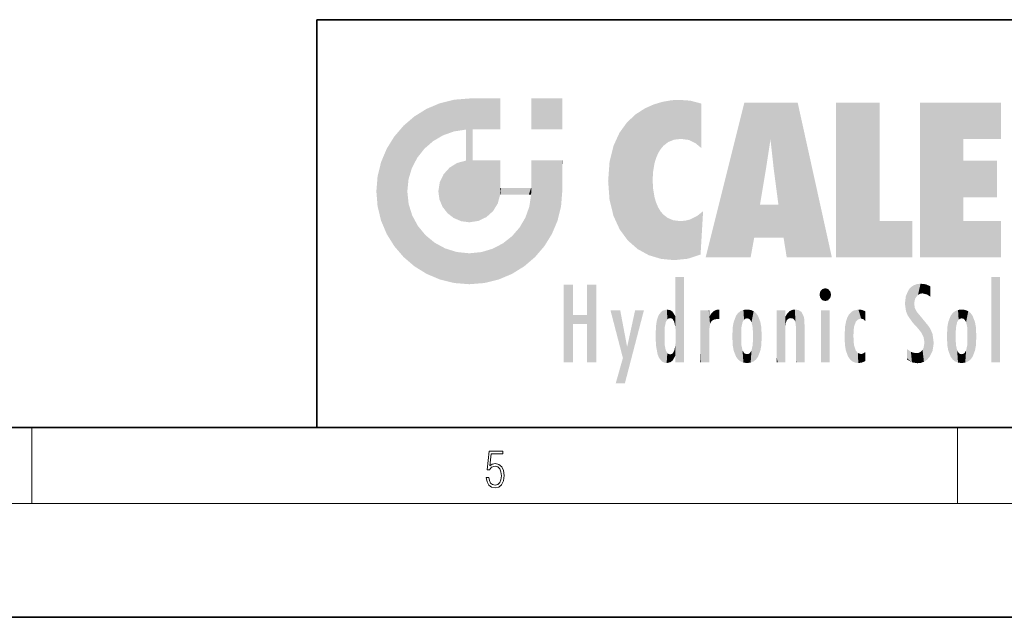
# Model space of a CAD drawing. Extents: x 0 to 420, y 0 to 297.
# Drawn here: x 214 to 266, y 0 to 32 of the extents above; entities that cross this region are included whole.
import ezdxf

# ---------------------------------------------------------------- set-up
doc = ezdxf.new("R2010")
doc.units = 0

msp = doc.modelspace()

# ---------------------------------------------------------------- linework, layer by layer
at = {"color": 7, "lineweight": 35}
for p, q in [((230, 31.5), (230, 10)), ((230, 31.5), (410, 31.5)), ((20, 10), (410, 10)), ((230, 10), (410, 10)), ((0, 0), (420, 0))]:
    msp.add_line(p, q, dxfattribs=at)
at = {"color": 7, "lineweight": 13}
for p, q in [((215, 6), (215, 10)), ((263.75, 6), (263.75, 10)), ((414, 6), (16, 6))]:
    msp.add_line(p, q, dxfattribs=at)
msp.add_lwpolyline([(238.931976, 7.37564), (238.969543, 7.141982), (239.065506, 6.966739), (239.207367, 6.858255), (239.395126, 6.819312), (239.591232, 6.8666), (239.739349, 6.991774), (239.835327, 7.194833), (239.868698, 7.467434), (239.835327, 7.73169), (239.74353, 7.93475), (239.599579, 8.062706), (239.41391, 8.109993), (239.240753, 8.076613), (239.11557, 7.984819), (239.186508, 8.616252), (239.801941, 8.616252), (239.801941, 8.76368), (239.088455, 8.76368), (238.977875, 7.770633), (239.092621, 7.770633), (239.213623, 7.912497), (239.390961, 7.962566), (239.530731, 7.926405), (239.637131, 7.826266), (239.701797, 7.667712), (239.726837, 7.459089), (239.703888, 7.250466), (239.639221, 7.097476), (239.534912, 7.000119), (239.399292, 6.966739), (239.263687, 6.994555), (239.161469, 7.078004), (239.094711, 7.20596), (239.067581, 7.37564)], close=True, dxfattribs=at)
at = {"color": 114, "lineweight": 5}
for points in [[(235.788254, 26.799744), (236.128647, 25.095409), (236.490585, 27.096561), (236.653412, 25.40386)], [(237.243805, 27.282043), (236.490585, 27.096561), (237.235016, 25.611378), (236.653412, 25.40386)], [(237.243805, 27.282043), (237.235016, 25.611378), (238.037811, 27.346109), (237.861588, 25.706188)], [(238.214035, 24.082113), (238.037811, 27.346109), (238.037811, 20.820063), (237.861588, 25.706188)], [(238.158676, 27.346109), (238.077209, 27.346109), (238.214035, 24.082113), (238.037811, 27.346109)], [(238.34549, 27.346109), (238.158676, 27.346109), (238.227036, 25.714863), (238.214035, 25.714878)], [(238.214035, 25.714878), (238.158676, 27.346109), (238.214035, 24.096693), (238.214035, 24.082113)], [(238.34549, 27.346109), (238.227036, 25.714863), (238.853317, 27.346109), (238.941437, 25.713987)], [(239.654266, 27.346109), (238.853317, 27.346109), (239.394394, 25.713432), (238.941437, 25.713987)], [(239.654266, 27.346109), (239.394394, 25.713432), (239.633698, 25.713139), (239.561035, 25.713228)], [(239.654266, 27.346109), (239.633698, 25.713139), (239.668839, 25.713097)], [(239.668839, 27.346109), (239.654266, 27.346109), (239.668839, 25.727676), (239.668839, 25.713097)], [(239.668839, 27.346109), (239.668839, 25.727676), (239.668839, 27.038059), (239.668839, 26.529602)], [(239.668839, 27.346109), (239.668839, 27.038059), (239.668839, 27.306671), (239.668839, 27.225105)], [(242.932831, 27.346109), (242.932831, 25.71509), (241.301804, 27.346109), (241.301804, 25.71509)], [(242.932831, 27.346109), (241.301804, 27.346109), (242.932831, 27.346109)], [(247.283432, 26.823689), (247.49231, 19.084898), (247.761185, 27.036129)], [(247.49231, 19.084898), (247.692169, 23.050819), (247.761185, 27.036129), (247.714249, 23.477276)], [(247.761185, 27.036129), (247.714249, 23.477276), (247.788864, 23.920311)], [(248.225143, 27.173529), (247.761185, 27.036129), (247.872559, 24.20422), (247.788864, 23.920311)], [(248.225143, 27.173529), (247.872559, 24.20422), (248.111923, 24.675468), (247.987885, 24.471178)], [(248.225143, 27.173529), (248.111923, 24.675468), (248.686157, 27.252592), (248.262955, 24.855347)], [(248.262955, 24.855347), (248.509949, 25.047398), (248.686157, 27.252592), (248.813705, 25.172501)], [(248.686157, 27.252592), (248.813705, 25.172501), (249.077774, 27.275316), (249.179199, 25.217192)], [(249.077774, 27.275316), (249.179199, 25.217192), (249.676224, 27.230614), (249.594284, 25.161049)], [(249.676224, 27.230614), (249.594284, 25.161049), (249.967041, 24.97489)], [(250.24939, 27.080276), (249.676224, 27.230614), (250.24939, 24.740677), (249.967041, 24.97489)], [(250.24939, 27.080276), (250.24939, 24.740677), (250.24939, 25.910477), (250.24939, 24.761557)], [(250.24939, 27.080276), (250.24939, 25.910477), (250.24939, 26.906931), (250.24939, 26.638954)], [(250.24939, 27.080276), (250.24939, 26.906931), (250.24939, 27.023785)], [(252.850708, 18.967134), (252.523972, 27.134508), (250.48497, 18.967134)], [(255.329041, 27.134508), (252.523972, 27.134508), (254.067398, 23.646654), (253.898407, 25.184814)], [(253.898407, 25.184814), (252.523972, 27.134508), (253.042221, 20.017813), (252.850708, 18.967134)], [(255.329041, 27.134508), (254.067398, 23.646654), (254.089752, 23.475666), (254.074722, 23.590559)], [(255.329041, 27.134508), (254.089752, 23.475666), (254.211884, 22.541525), (254.123657, 23.216351)], [(255.329041, 27.134508), (254.211884, 22.541525), (254.315231, 21.751013), (254.313477, 21.764442)], [(255.329041, 27.134508), (254.315231, 21.751013), (254.75444, 18.967134), (254.585449, 20.017813)], [(255.329041, 27.134508), (254.75444, 18.967134), (257.131531, 18.967134)], [(257.345825, 27.134508), (259.643982, 27.134508), (257.345825, 18.967134), (259.643982, 20.895159)], [(264.061859, 25.206451), (261.763672, 18.967134), (266.033112, 27.134508), (261.763672, 27.134508)], [(264.061859, 25.206451), (266.033112, 27.134508), (266.033112, 25.206451)], [(235.146851, 26.401667), (235.297256, 24.22278), (235.788254, 26.799744)], [(235.297256, 24.22278), (235.672638, 24.697792), (235.788254, 26.799744), (236.128647, 25.095409)], [(246.340286, 26.084427), (246.383911, 19.863441), (246.795135, 26.508978), (246.901733, 19.408924)], [(246.795135, 26.508978), (246.901733, 19.408924), (247.283432, 26.823689), (247.49231, 19.084898)], [(235.146851, 26.401667), (234.576492, 25.912409), (234.835953, 23.087656), (234.773834, 22.451082)], [(235.146851, 26.401667), (234.835953, 23.087656), (235.297256, 24.22278), (235.014389, 23.682144)], [(245.943573, 25.535473), (245.954269, 20.448957), (246.340286, 26.084427), (246.383911, 19.863441)], [(234.576492, 18.989834), (234.576492, 25.912409), (234.087234, 25.342047)], [(235.146851, 18.500574), (234.773834, 22.451082), (234.576492, 18.989834), (234.576492, 25.912409)], [(238.037811, 20.820063), (237.861588, 25.706188), (237.861588, 25.691595)], [(238.037811, 20.820063), (237.861588, 25.691595), (237.861588, 24.380198), (237.861588, 24.889048)], [(238.214035, 25.714878), (238.214035, 24.096693), (238.214035, 25.406876), (238.214035, 24.898495)], [(238.214035, 25.714878), (238.214035, 25.406876), (238.214035, 25.675446), (238.214035, 25.593891)], [(245.629669, 24.847553), (245.954269, 20.448957), (245.943573, 25.535473)], [(233.689148, 24.700661), (234.087234, 19.560194), (234.087234, 25.342047), (234.576492, 18.989834)], [(253.898407, 25.184814), (253.042221, 20.017813), (253.352341, 21.787449), (253.346283, 21.751013)], [(253.898407, 25.184814), (253.352341, 21.787449), (253.394485, 22.040693), (253.365005, 21.863541)], [(253.898407, 25.184814), (253.394485, 22.040693), (253.658249, 23.625854), (253.477814, 22.541525)], [(253.898407, 25.184814), (253.658249, 23.625854), (253.78006, 24.415667), (253.661713, 23.646654)], [(264.061859, 20.895159), (261.763672, 18.967134), (264.061859, 24.068939), (264.061859, 25.206451)], [(233.392334, 23.998325), (233.689148, 20.201582), (233.689148, 24.700661), (234.087234, 19.560194)], [(238.037811, 20.820063), (237.861588, 24.380198), (237.861588, 24.111378), (237.861588, 24.193008)], [(245.423218, 24.006113), (245.628265, 21.165981), (245.629669, 24.847553), (245.954269, 20.448957)], [(233.206848, 23.245119), (233.392334, 20.903917), (233.392334, 23.998325), (233.689148, 20.201582)], [(236.9991, 23.702463), (237.218445, 21.044668), (237.398834, 23.948868), (237.607224, 20.878925)], [(237.398834, 23.948868), (237.607224, 20.878925), (237.861588, 24.071909)], [(238.037811, 20.820063), (237.861588, 24.111378), (237.607224, 20.878925), (237.861588, 24.071909)], [(238.517502, 20.893499), (238.249176, 24.082113), (238.037811, 20.820063), (238.214035, 24.082113)], [(238.517502, 20.893499), (238.48848, 24.082113), (238.249176, 24.082113), (238.321838, 24.082113)], [(238.517502, 20.893499), (238.94223, 21.098566), (238.48848, 24.082113), (238.941437, 24.082113)], [(239.655838, 24.082113), (238.941437, 24.082113), (239.2892, 21.412397), (238.94223, 21.098566)], [(239.655838, 24.082113), (239.2892, 21.412397), (239.65863, 22.274885), (239.535599, 21.812126)], [(239.668839, 24.082113), (239.655838, 24.082113), (239.668839, 22.627289), (239.65863, 22.274885)], [(239.668839, 24.082113), (239.668839, 22.627289), (239.668839, 23.354702), (239.668839, 22.640282)], [(239.668839, 24.082113), (239.668839, 23.354702), (239.668839, 23.974308), (239.668839, 23.807673)], [(239.668839, 24.082113), (239.668839, 23.974308), (239.668839, 24.046974)], [(241.499146, 18.989834), (241.422668, 24.082113), (241.301804, 24.082113), (241.341202, 24.082113)], [(241.499146, 18.989834), (241.301804, 24.082113), (241.301804, 23.354702), (241.301804, 24.06912)], [(241.422668, 24.082113), (241.499146, 18.989834), (241.609482, 24.082113), (241.988403, 19.560194)], [(241.609482, 24.082113), (241.988403, 19.560194), (242.117325, 24.082113), (242.38649, 20.201582)], [(242.117325, 24.082113), (242.38649, 20.201582), (242.918274, 24.082113), (242.683304, 20.903917)], [(242.918274, 24.082113), (242.683304, 20.903917), (242.86879, 21.657124)], [(242.86879, 21.657124), (242.932846, 22.45112), (242.918274, 24.082113), (242.932831, 23.774445)], [(242.918274, 24.082113), (242.932831, 23.774445), (242.932831, 24.082113), (242.932831, 23.961258)], [(242.932831, 24.082113), (242.932831, 23.961258), (242.932831, 24.042723)], [(245.348923, 22.996586), (245.421326, 22.015022), (245.423218, 24.006113), (245.628265, 21.165981)], [(264.061859, 20.895159), (264.061859, 24.068939), (264.061859, 22.140915)], [(264.061859, 22.140915), (264.061859, 24.068939), (265.830505, 22.140915), (265.830505, 24.068939)], [(236.480225, 22.930769), (236.631393, 21.631723), (236.685287, 23.355495), (236.887741, 21.301023)], [(236.685287, 23.355495), (236.887741, 21.301023), (236.9991, 23.702463), (237.218445, 21.044668)], [(241.499146, 18.989834), (241.301804, 23.354702), (241.301804, 22.735096), (241.301804, 22.90173)], [(242.932846, 23.266617), (242.932831, 23.774445), (242.932846, 22.465685), (242.932846, 22.45112)], [(233.142792, 22.45112), (233.206848, 21.657124), (233.206848, 23.245119), (233.392334, 20.903917)], [(236.406799, 22.451082), (236.465652, 22.020498), (236.480225, 22.930769), (236.631393, 21.631723)], [(248.140198, 18.890856), (247.714096, 22.606712), (247.49231, 19.084898), (247.692169, 23.050819)], [(235.030334, 21.180571), (234.840149, 21.793262), (235.146851, 18.500574), (234.773834, 22.451082)], [(239.668839, 22.627289), (239.65863, 22.274885), (239.708267, 22.627289), (239.673218, 22.274885)], [(240.475769, 22.274885), (239.708267, 22.627289), (239.673218, 22.274885)], [(240.475769, 22.274885), (239.976883, 22.627289), (239.708267, 22.627289), (239.789841, 22.627289)], [(240.475769, 22.274885), (240.984619, 22.274885), (239.976883, 22.627289), (240.485321, 22.627289)], [(241.287231, 22.627289), (240.485321, 22.627289), (241.171814, 22.274885), (240.984619, 22.274885)], [(241.287231, 22.627289), (241.171814, 22.274885), (241.292908, 22.274885), (241.253433, 22.274885)], [(241.499146, 18.989834), (241.301804, 22.627289), (241.198105, 21.648308), (241.292908, 22.274885)], [(241.287231, 22.627289), (241.292908, 22.274885), (241.301804, 22.627289)], [(241.499146, 18.989834), (241.301804, 22.735096), (241.301804, 22.627289), (241.301804, 22.662428)], [(247.869644, 21.874062), (247.787628, 22.157452), (248.140198, 18.890856), (247.714096, 22.606712)], [(248.140198, 18.890856), (247.982239, 21.610163), (247.869644, 21.874062)], [(241.499146, 18.989834), (241.198105, 21.648308), (240.928787, 18.500574), (240.990585, 21.066689)], [(248.140198, 18.890856), (248.249557, 21.234249), (247.982239, 21.610163), (248.102951, 21.409719)], [(250.347366, 21.349228), (250.350632, 21.404415), (250.216736, 19.139231), (250.04631, 21.165112)], [(250.347366, 21.349228), (250.216736, 19.139231), (250.32515, 20.97328), (250.283081, 20.261623)], [(250.347366, 21.349228), (250.32515, 20.97328), (250.340622, 21.235071)], [(254.585449, 20.017813), (253.399994, 21.751013), (253.042221, 20.017813), (253.346283, 21.751013)], [(254.585449, 20.017813), (254.223114, 21.751013), (253.399994, 21.751013), (254.084244, 21.751013)], [(254.585449, 20.017813), (254.315231, 21.751013), (254.223114, 21.751013), (254.284943, 21.751013)], [(235.331268, 20.626133), (235.030334, 21.180571), (235.788254, 18.102497), (235.146851, 18.500574)], [(240.682144, 20.54192), (240.928787, 18.500574), (240.990585, 21.066689)], [(248.829926, 18.826288), (248.249557, 21.234249), (248.140198, 18.890856)], [(248.829926, 18.826288), (248.781952, 20.927324), (248.249557, 21.234249), (248.488678, 21.047979)], [(248.829926, 18.826288), (249.539612, 18.89942), (248.781952, 20.927324), (249.133987, 20.884413)], [(249.539612, 18.89942), (249.406921, 20.904562), (249.133987, 20.884413)], [(250.21553, 19.118832), (249.648804, 20.963295), (249.539612, 18.89942), (249.406921, 20.904562)], [(250.216736, 19.139231), (250.04631, 21.165112), (250.21553, 19.118832), (249.648804, 20.963295)], [(257.345825, 18.967134), (259.643982, 20.895159), (261.367554, 18.967134), (261.367554, 20.895159)], [(264.061859, 20.895159), (266.033112, 20.895159), (261.763672, 18.967134), (266.033112, 18.967134)], [(235.331268, 20.626133), (235.788254, 18.102497), (235.729828, 20.143074)], [(240.682144, 20.54192), (240.284531, 20.085894), (240.928787, 18.500574), (240.287384, 18.102497)], [(235.729828, 20.143074), (235.788254, 18.102497), (236.212891, 19.744514), (236.490585, 17.805679)], [(236.212891, 19.744514), (236.490585, 17.805679), (236.767319, 19.443583), (237.243805, 17.620199)], [(239.26889, 19.427645), (239.585037, 17.805679), (239.809525, 19.710505), (240.287384, 18.102497)], [(239.809525, 19.710505), (240.287384, 18.102497), (240.284531, 20.085894)], [(236.767319, 19.443583), (237.243805, 17.620199), (237.380005, 19.253397), (238.037811, 17.556133)], [(237.380005, 19.253397), (238.037811, 17.556133), (238.037811, 19.187086), (238.831833, 17.620199)], [(238.037811, 19.187086), (238.831833, 17.620199), (238.674393, 19.249208)], [(238.674393, 19.249208), (238.831833, 17.620199), (239.26889, 19.427645), (239.585037, 17.805679)], [(248.903397, 15.112939), (248.891129, 17.625853), (248.892426, 17.90152), (248.892029, 17.818693)], [(248.903397, 15.112939), (248.892426, 17.90152), (248.914917, 17.941181), (248.892609, 17.941181)], [(248.903397, 15.112939), (248.914917, 17.941181), (248.907272, 14.816108)], [(248.950485, 13.445845), (248.907272, 14.816108), (249.23201, 17.941181), (248.914917, 17.941181)], [(248.950485, 13.445845), (249.23201, 17.941181), (249.053925, 13.445845)], [(249.303146, 13.445845), (249.053925, 13.445845), (249.303146, 17.941181), (249.23201, 17.941181)], [(249.350845, 13.445845), (249.303146, 13.445845), (249.350845, 17.906908), (249.350845, 17.941181)], [(249.303146, 13.445845), (249.303146, 17.941181), (249.350845, 17.941181)], [(249.350845, 13.445845), (249.350845, 17.906908), (249.350845, 14.412038), (249.350845, 15.952339)], [(265.982269, 17.941181), (265.982269, 13.445845), (265.524078, 17.941181), (265.524078, 13.445845)], [(265.982269, 17.941181), (265.524078, 17.941181), (265.982269, 17.941181)], [(243.495056, 15.937251), (243.495056, 13.445845), (243.495056, 17.529495), (243.00766, 13.445845)], [(243.495056, 17.529495), (243.00766, 13.445845), (243.00766, 17.529495)], [(244.718552, 17.529495), (244.231079, 15.466035), (244.231079, 15.937251), (243.495056, 15.466035)], [(244.718552, 13.445845), (244.231079, 13.445845), (244.718552, 17.529495), (244.231079, 15.466035)], [(244.718552, 17.529495), (244.231079, 15.937251), (244.231079, 17.529495)], [(248.903397, 15.112939), (248.888428, 15.302769), (248.891129, 17.625853), (248.88855, 17.080669)], [(256.52063, 16.836887), (256.630585, 17.299248), (256.478912, 17.009604), (256.52063, 17.178501)], [(256.52063, 16.836887), (256.935852, 17.299248), (256.630585, 17.299248), (256.786041, 17.345379)], [(256.52063, 16.836887), (257.088226, 17.009604), (256.935852, 17.299248), (257.045624, 17.178501)], [(261.035492, 16.129967), (261.125671, 15.906108), (261.029785, 16.943932), (261.183868, 17.276356)], [(261.383331, 15.538221), (261.305298, 17.409313), (261.125671, 15.906108), (261.183868, 17.276356)], [(261.383331, 15.538221), (261.465973, 16.549204), (261.305298, 17.409313), (261.454956, 17.50802)], [(261.61676, 17.564173), (261.454956, 17.50802), (261.51886, 16.810593), (261.465973, 16.549204)], [(261.61676, 17.564173), (261.51886, 16.810593), (261.802338, 17.583727), (261.668152, 17.000961)], [(261.668152, 17.000961), (261.774536, 17.055223), (261.802338, 17.583727), (261.89975, 17.074581)], [(261.802338, 17.583727), (261.89975, 17.074581), (262.071594, 17.554585), (262.143768, 17.015884)], [(262.071594, 17.554585), (262.143768, 17.015884), (262.319031, 17.448257), (262.318787, 17.42164)], [(262.317291, 17.255701), (262.31842, 17.379187), (262.143768, 17.015884), (262.318787, 17.42164)], [(262.317291, 17.255701), (262.143768, 17.015884), (262.314636, 16.95821), (262.314117, 16.901283)], [(248.888428, 15.302769), (248.88298, 15.900322), (248.88855, 17.080669)], [(256.52063, 16.836887), (256.935852, 16.714718), (257.088226, 17.009604), (257.045624, 16.836887)], [(256.52063, 16.836887), (256.630585, 16.714718), (256.935852, 16.714718), (256.786041, 16.668377)], [(261.035492, 16.129967), (261.029785, 16.943932), (260.978516, 16.538387)], [(246.125641, 13.667894), (245.472443, 16.180971), (246.344986, 14.274477), (245.984222, 16.180971)], [(246.227966, 12.324745), (246.344986, 14.274477), (247.232132, 16.180971), (246.354691, 14.274477)], [(247.232132, 16.180971), (246.354691, 14.274477), (246.769073, 16.180971)], [(248.025726, 13.678757), (248.032227, 15.968724), (248.188568, 13.478816), (248.19873, 16.153973)], [(248.188568, 13.478816), (248.19873, 16.153973), (248.29834, 13.422511)], [(248.444183, 16.224279), (248.331146, 15.305006), (248.19873, 16.153973), (248.318085, 15.115333)], [(248.19873, 16.153973), (248.318085, 15.115333), (248.29834, 13.422511), (248.317459, 14.816114)], [(248.466553, 15.701984), (248.389664, 15.57155), (248.444183, 16.224279), (248.331146, 15.305006)], [(248.641327, 16.180151), (248.466553, 15.701984), (248.444183, 16.224279)], [(248.641327, 16.180151), (248.619614, 15.769328), (248.466553, 15.701984), (248.519409, 15.74395)], [(248.619614, 15.769328), (248.641327, 16.180151), (248.710373, 15.74377), (248.738861, 16.106903)], [(248.710373, 15.74377), (248.738861, 16.106903), (248.758835, 15.701528), (248.882874, 15.877683)], [(250.555115, 13.445845), (250.259827, 16.180971), (250.23468, 13.445845), (250.212143, 16.180971)], [(250.23468, 13.445845), (250.212143, 16.180971), (250.212143, 16.152027)], [(250.23468, 13.445845), (250.212143, 16.152027), (250.212143, 13.881045), (250.212143, 14.627445)], [(250.647995, 16.180971), (250.330948, 16.180971), (250.555115, 13.445845), (250.259827, 16.180971)], [(250.555115, 13.445845), (250.626999, 13.445845), (250.647995, 16.180971), (250.675201, 13.445845)], [(250.670288, 16.180971), (250.647995, 16.180971), (250.670288, 15.870038), (250.670288, 15.845119)], [(250.647995, 16.180971), (250.675201, 13.445845), (250.670288, 15.845119), (250.675201, 15.168117)], [(250.670288, 16.180971), (250.670288, 15.870038), (250.670288, 16.117584), (250.670288, 16.013044)], [(250.781006, 16.018089), (250.855713, 15.658415), (250.910889, 16.141848), (250.971924, 15.708767)], [(250.910889, 16.141848), (250.971924, 15.708767), (251.043365, 16.203171), (251.123627, 15.726019)], [(251.201553, 16.224279), (251.043365, 16.203171), (251.162598, 15.723297), (251.123627, 15.726019)], [(251.201553, 16.224279), (251.162598, 15.723297), (251.201553, 15.74509), (251.201553, 15.720576)], [(251.201553, 16.224279), (251.201553, 15.74509), (251.201553, 16.171852), (251.201553, 16.093657)], [(252.090118, 13.725177), (252.189026, 16.033798), (252.189117, 13.593486), (252.315308, 16.135538)], [(252.189117, 13.593486), (252.315308, 16.135538), (252.315399, 13.49161)], [(252.472137, 16.201073), (252.368118, 15.291933), (252.315308, 16.135538), (252.355453, 15.102102)], [(252.315308, 16.135538), (252.355453, 15.102102), (252.315399, 13.49161)], [(252.505554, 15.690707), (252.427109, 15.559515), (252.472137, 16.201073), (252.368118, 15.291933)], [(252.66272, 16.224279), (252.505554, 15.690707), (252.472137, 16.201073)], [(252.66272, 16.224279), (252.662704, 15.758511), (252.505554, 15.690707), (252.559738, 15.732952)], [(252.66272, 16.224279), (252.853271, 16.201082), (252.662704, 15.758511), (252.765671, 15.732952)], [(252.853271, 16.201082), (252.819839, 15.690707), (252.765671, 15.732952)], [(253.010071, 16.135569), (252.8983, 15.559515), (252.853271, 16.201082), (252.819839, 15.690707)], [(252.96994, 15.102102), (252.957275, 15.291933), (253.010071, 16.135569), (252.8983, 15.559515)], [(253.010071, 16.135569), (252.96994, 14.521411), (252.96994, 15.102102), (252.969803, 14.805297)], [(253.136353, 16.033863), (253.010147, 13.491678), (253.010071, 16.135569), (252.96994, 14.521411)], [(254.275146, 16.180971), (254.227448, 16.180971), (254.524338, 13.445845), (254.275146, 13.445845)], [(254.275146, 13.445845), (254.227448, 16.180971), (254.227448, 14.99937), (254.227448, 16.160727)], [(254.275146, 16.180971), (254.524338, 13.445845), (254.346268, 16.180971)], [(254.66333, 16.180971), (254.346268, 16.180971), (254.627762, 13.445845), (254.524338, 13.445845)], [(254.66333, 16.180971), (254.627762, 13.445845), (254.685638, 13.445845)], [(254.685638, 16.180971), (254.66333, 16.180971), (254.685638, 13.461077), (254.685638, 13.445845)], [(254.685638, 16.180971), (254.685638, 13.461077), (254.685638, 14.830069), (254.685638, 14.298869)], [(254.685638, 16.180971), (254.685638, 14.830069), (254.685638, 15.110693), (254.685638, 15.025479)], [(254.685638, 16.180971), (254.685638, 15.110693), (254.685638, 15.866831), (254.685638, 15.151895)], [(254.685638, 16.180971), (254.685638, 15.866831), (254.685638, 16.023901), (254.685638, 15.890141)], [(254.685638, 16.180971), (254.685638, 16.023901), (254.685638, 16.121679)], [(254.781952, 16.016357), (254.837967, 15.739766), (254.890945, 16.128822), (254.963501, 15.769328)], [(254.890945, 16.128822), (254.963501, 15.769328), (255.026443, 16.199654), (255.068329, 15.750397)], [(255.026443, 16.199654), (255.068329, 15.750397), (255.192581, 16.224279)], [(255.068329, 15.750397), (255.142563, 15.69912), (255.192581, 16.224279), (255.20285, 15.594736)], [(255.192581, 16.224279), (255.20285, 15.594736), (255.399002, 16.186644), (255.236481, 15.336044)], [(255.258774, 13.445845), (255.575821, 13.445845), (255.236481, 15.336044), (255.399002, 16.186644)], [(255.575821, 13.445845), (255.539368, 16.083862), (255.399002, 16.186644)], [(255.646942, 13.445845), (255.645737, 15.871747), (255.575821, 13.445845), (255.539368, 16.083862)], [(257.010223, 16.180971), (257.010223, 13.445845), (256.552032, 16.180971), (256.552032, 13.445845)], [(257.010223, 16.180971), (256.552032, 16.180971), (257.010223, 16.180971)], [(258.223236, 13.480231), (258.241791, 16.157082), (258.082916, 13.598426), (258.040985, 15.977351)], [(258.278351, 14.513562), (258.266296, 14.837784), (258.223236, 13.480231), (258.241791, 16.157082)], [(258.241791, 16.157082), (258.304993, 15.335792), (258.52951, 16.224279), (258.390472, 15.574364)], [(258.266296, 14.837784), (258.278625, 15.157824), (258.241791, 16.157082), (258.304993, 15.335792)], [(258.390472, 15.574364), (258.503784, 15.698711), (258.52951, 16.224279), (258.670837, 15.747692)], [(258.52951, 16.224279), (258.670837, 15.747692), (258.717773, 16.202604), (258.798218, 15.7111)], [(258.895081, 16.132219), (258.717773, 16.202604), (258.885284, 15.617664), (258.798218, 15.7111)], [(258.895081, 16.132219), (258.885284, 15.617664), (258.895081, 15.671221), (258.895081, 15.617664)], [(258.895081, 16.132219), (258.895081, 15.671221), (258.895081, 16.06724), (258.895081, 15.951075)], [(261.624023, 15.276784), (261.49765, 16.312929), (261.383331, 15.538221), (261.465973, 16.549204)], [(261.624023, 15.276784), (261.620483, 16.083231), (261.49765, 16.312929), (261.602478, 16.105103)], [(261.649261, 16.048342), (261.620483, 16.083231), (261.83844, 15.014742), (261.624023, 15.276784)], [(263.616974, 16.135637), (263.616913, 13.49161), (263.490723, 16.034004), (263.490631, 13.593486)], [(263.616974, 16.135637), (263.656982, 14.521411), (263.616913, 13.49161), (263.669647, 14.334299)], [(263.773743, 16.201099), (263.669647, 15.291933), (263.616974, 16.135637)], [(263.669647, 15.291933), (263.656982, 15.102102), (263.616974, 16.135637), (263.656982, 14.521411)], [(263.773743, 16.201099), (263.807068, 15.690707), (263.669647, 15.291933), (263.728607, 15.559515)], [(263.964233, 16.224279), (263.807068, 15.690707), (263.773743, 16.201099)], [(263.964233, 16.224279), (263.964203, 15.758511), (263.807068, 15.690707), (263.861237, 15.732952)], [(263.964233, 16.224279), (264.154816, 16.201073), (263.964203, 15.758511), (264.067169, 15.732952)], [(264.154816, 16.201073), (264.121338, 15.690707), (264.067169, 15.732952)], [(264.311615, 16.135538), (264.199799, 15.559515), (264.154816, 16.201073), (264.121338, 15.690707)], [(264.271454, 15.102102), (264.258789, 15.291933), (264.311615, 16.135538), (264.199799, 15.559515)], [(264.271454, 14.521411), (264.311615, 16.135538), (264.258789, 14.334299), (264.311554, 13.49161)], [(264.271454, 14.521411), (264.271332, 14.805297), (264.311615, 16.135538), (264.271454, 15.102102)], [(264.311554, 13.49161), (264.311615, 16.135538), (264.437836, 13.593486), (264.437927, 16.033798)], [(244.231079, 15.937251), (243.495056, 15.466035), (243.495056, 15.937251), (243.495056, 13.445845)], [(247.867722, 15.339612), (247.906555, 15.609497), (247.953003, 13.859357), (247.95752, 15.800388)], [(247.953003, 13.859357), (247.95752, 15.800388), (248.025726, 13.678757), (248.032227, 15.968724)], [(248.758835, 15.701528), (248.882874, 15.877683), (248.830688, 15.570341)], [(248.888428, 15.302769), (248.830688, 15.570341), (248.88298, 15.900322), (248.882874, 15.877683)], [(250.670288, 15.845119), (250.675201, 15.168117), (250.680038, 15.845119), (250.715637, 15.466833)], [(250.680038, 15.845119), (250.715637, 15.466833), (250.781006, 16.018089)], [(250.715637, 15.466833), (250.771454, 15.577068), (250.781006, 16.018089), (250.855713, 15.658415)], [(251.887711, 14.805297), (251.914246, 15.313759), (251.914246, 14.308907), (251.959503, 15.566788)], [(251.914246, 14.308907), (251.959503, 15.566788), (251.959534, 14.05873), (252.090027, 15.901981)], [(251.959534, 14.05873), (252.090027, 15.901981), (252.090118, 13.725177), (252.189026, 16.033798)], [(253.235352, 15.902088), (253.136444, 13.593627), (253.136353, 16.033863), (253.010147, 13.491678)], [(253.365921, 15.566876), (253.235443, 13.725408), (253.235352, 15.902088), (253.136444, 13.593627)], [(253.411194, 15.313822), (253.365952, 14.058922), (253.365921, 15.566876), (253.235443, 13.725408)], [(254.695343, 15.866831), (254.685638, 15.866831), (254.701996, 15.505215), (254.688339, 15.384907)], [(254.688339, 15.384907), (254.685638, 15.866831), (254.685638, 15.151895)], [(254.695343, 15.866831), (254.701996, 15.505215), (254.781952, 16.016357)], [(254.701996, 15.505215), (254.757126, 15.661009), (254.781952, 16.016357), (254.837967, 15.739766)], [(255.694626, 13.445845), (255.678848, 15.698791), (255.646942, 13.445845), (255.645737, 15.871747)], [(255.694626, 15.325189), (255.678848, 15.698791), (255.694626, 13.45916), (255.694626, 13.445845)], [(257.828217, 15.340313), (257.863098, 14.085246), (257.881805, 15.619346), (257.976868, 13.75724)], [(257.976868, 13.75724), (257.947815, 15.811209), (257.881805, 15.619346)], [(258.082916, 13.598426), (258.040985, 15.977351), (257.976868, 13.75724), (257.947815, 15.811209)], [(261.649261, 16.048342), (261.83844, 15.014742), (261.73288, 15.946861)], [(261.73288, 15.946861), (261.83844, 15.014742), (261.934387, 15.702379), (261.96051, 14.775161)], [(261.934387, 15.702379), (261.96051, 14.775161), (261.972931, 15.655599), (262.007019, 14.491114)], [(261.972931, 15.655599), (262.007019, 14.491114), (262.229034, 15.340509)], [(263.21579, 14.308907), (263.18924, 14.805297), (263.261078, 15.56707), (263.21579, 15.313957)], [(263.261078, 15.56707), (263.261047, 14.05873), (263.21579, 14.308907)], [(263.391754, 15.902319), (263.391632, 13.725177), (263.261078, 15.56707), (263.261047, 14.05873)], [(263.490723, 16.034004), (263.490631, 13.593486), (263.391754, 15.902319), (263.391632, 13.725177)], [(264.437836, 13.593486), (264.437927, 16.033798), (264.536804, 13.725177), (264.536926, 15.901981)], [(264.536804, 13.725177), (264.536926, 15.901981), (264.667419, 14.05873), (264.66745, 15.566788)], [(264.667419, 14.05873), (264.66745, 15.566788), (264.712677, 14.308907), (264.712708, 15.313759)], [(247.86644, 14.347495), (247.849548, 14.848601), (247.953003, 13.859357), (247.867722, 15.339612)], [(250.675201, 15.168117), (250.675201, 13.445845), (250.675201, 14.164061), (250.675201, 13.458049)], [(250.675201, 15.168117), (250.675201, 14.164061), (250.675201, 15.012761), (250.675201, 14.777164)], [(250.675201, 15.168117), (250.675201, 15.012761), (250.675201, 15.117146)], [(252.355453, 15.102102), (252.355453, 14.521411), (252.315399, 13.49161), (252.368118, 14.334299)], [(252.355606, 14.805297), (252.355453, 14.521411), (252.355453, 15.102102)], [(253.437744, 14.805297), (253.411209, 14.30904), (253.411194, 15.313822), (253.365952, 14.058922)], [(255.258774, 13.445845), (255.236481, 15.336044), (255.236481, 14.234088), (255.236481, 15.315304)], [(255.694626, 15.325189), (255.694626, 13.45916), (255.694626, 14.898584), (255.694626, 14.229561)], [(255.694626, 15.325189), (255.694626, 14.898584), (255.694626, 15.269573), (255.694626, 15.155668)], [(257.79837, 14.789032), (257.822815, 14.325363), (257.828217, 15.340313), (257.863098, 14.085246)], [(262.265991, 13.709874), (262.229034, 15.340509), (262.136017, 13.572425), (262.007019, 14.491114)], [(262.43576, 14.049718), (262.326813, 15.184536), (262.265991, 13.709874), (262.229034, 15.340509)], [(262.494507, 14.458627), (262.432922, 14.931441), (262.43576, 14.049718), (262.326813, 15.184536)], [(263.657135, 14.805297), (263.656982, 14.521411), (263.656982, 15.102102)], [(264.712677, 14.308907), (264.712708, 15.313759), (264.739227, 14.805297)], [(248.29834, 13.422511), (248.317459, 14.816114), (248.318085, 14.513367)], [(248.950485, 13.445845), (248.892609, 13.445845), (248.907272, 14.816108), (248.903397, 14.51813)], [(253.010147, 13.491678), (252.957275, 14.334299), (252.96994, 14.521411)], [(254.275146, 13.445845), (254.227448, 14.99937), (254.227448, 13.684259), (254.227448, 14.047142)], [(246.227966, 12.324745), (245.745407, 12.324745), (246.344986, 14.274477), (246.125641, 13.667894)], [(248.331146, 14.322731), (248.42955, 13.40254), (248.318085, 14.513367), (248.29834, 13.422511)], [(248.331146, 14.322731), (248.389664, 14.055454), (248.42955, 13.40254), (248.466553, 13.924851)], [(248.742447, 13.534947), (248.758835, 13.925757), (248.892609, 13.797904), (248.830688, 14.057858)], [(248.892609, 13.797904), (248.830688, 14.057858), (248.888428, 14.327185)], [(248.903397, 14.51813), (248.892609, 13.771784), (248.888428, 14.327185), (248.892609, 13.797904)], [(248.903397, 14.51813), (248.892609, 13.445845), (248.892609, 13.621874), (248.892609, 13.471964)], [(248.903397, 14.51813), (248.892609, 13.621874), (248.892609, 13.771784), (248.892609, 13.731461)], [(249.350845, 13.445845), (249.350845, 14.412038), (249.350845, 13.571055), (249.350845, 13.828361)], [(252.315399, 13.49161), (252.368118, 14.334299), (252.472183, 13.425858), (252.427094, 14.067889)], [(252.472183, 13.425858), (252.427094, 14.067889), (252.505554, 13.936457)], [(252.765671, 13.894021), (252.819839, 13.936457), (252.853317, 13.425877), (252.8983, 14.067889)], [(252.853317, 13.425877), (252.8983, 14.067889), (253.010147, 13.491678), (252.957275, 14.334299)], [(255.258774, 13.445845), (255.236481, 14.234088), (255.236481, 13.558049), (255.236481, 13.734694)], [(258.360748, 13.422839), (258.304138, 14.324327), (258.223236, 13.480231), (258.278351, 14.513562)], [(258.360748, 13.422839), (258.524597, 13.40254), (258.304138, 14.324327), (258.387604, 14.066286)], [(258.524597, 13.40254), (258.498138, 13.93097), (258.387604, 14.066286)], [(261.348999, 13.438418), (261.294342, 13.996536), (261.09552, 14.107046), (261.09552, 14.133665)], [(261.348999, 13.438418), (261.09552, 14.107046), (261.09552, 13.643588), (261.09552, 13.728506)], [(261.714783, 13.943495), (261.815491, 13.411979), (261.823578, 14.00247), (261.979614, 13.470026)], [(261.823578, 14.00247), (261.979614, 13.470026), (261.905853, 14.09304)], [(261.979614, 13.470026), (261.962952, 14.208882), (261.905853, 14.09304)], [(262.136017, 13.572425), (262.007019, 14.491114), (261.979614, 13.470026), (261.962952, 14.208882)], [(263.616913, 13.49161), (263.669647, 14.334299), (263.773682, 13.425858), (263.728607, 14.067889)], [(263.773682, 13.425858), (263.728607, 14.067889), (263.807068, 13.936457)], [(264.067169, 13.894021), (264.121338, 13.936457), (264.154755, 13.425858), (264.199799, 14.067889)], [(264.154755, 13.425858), (264.199799, 14.067889), (264.311554, 13.49161), (264.258789, 14.334299)], [(248.42955, 13.40254), (248.466553, 13.924851), (248.641693, 13.452075), (248.519409, 13.882858)], [(248.519409, 13.882858), (248.619614, 13.857473), (248.641693, 13.452075), (248.710373, 13.883213)], [(248.641693, 13.452075), (248.710373, 13.883213), (248.742447, 13.534947), (248.758835, 13.925757)], [(249.350845, 13.445845), (249.350845, 13.571055), (249.350845, 13.492214)], [(250.23468, 13.445845), (250.212143, 13.881045), (250.212143, 13.500749), (250.212143, 13.615227)], [(250.23468, 13.445845), (250.212143, 13.500749), (250.212143, 13.445845)], [(252.66272, 13.40254), (252.472183, 13.425858), (252.559738, 13.894021), (252.505554, 13.936457)], [(252.66272, 13.40254), (252.559738, 13.894021), (252.765671, 13.894021), (252.66272, 13.86831)], [(252.66272, 13.40254), (252.765671, 13.894021), (252.853317, 13.425877)], [(254.275146, 13.445845), (254.227448, 13.684259), (254.227448, 13.474788), (254.227448, 13.523959)], [(255.258774, 13.445845), (255.236481, 13.558049), (255.236481, 13.445845), (255.236481, 13.482178)], [(258.717133, 13.428255), (258.661072, 13.879147), (258.524597, 13.40254), (258.498138, 13.93097)], [(258.895081, 13.510803), (258.751007, 13.892576), (258.717133, 13.428255), (258.661072, 13.879147)], [(258.895081, 13.982039), (258.751007, 13.892576), (258.895081, 13.533739), (258.895081, 13.510803)], [(258.895081, 13.982039), (258.895081, 13.533739), (258.895081, 13.932988), (258.895081, 13.859834)], [(261.348999, 13.438418), (261.09552, 13.643588), (261.09552, 13.586657)], [(261.40097, 13.950713), (261.294342, 13.996536), (261.631683, 13.391703), (261.348999, 13.438418)], [(261.40097, 13.950713), (261.631683, 13.391703), (261.578064, 13.922432)], [(261.578064, 13.922432), (261.631683, 13.391703), (261.714783, 13.943495), (261.815491, 13.411979)], [(263.964203, 13.40254), (263.773682, 13.425858), (263.861237, 13.894021), (263.807068, 13.936457)], [(263.964203, 13.40254), (263.861237, 13.894021), (264.067169, 13.894021), (263.964203, 13.86831)], [(263.964203, 13.40254), (264.067169, 13.894021), (264.154755, 13.425858)], [(254.275146, 13.445845), (254.227448, 13.474788), (254.227448, 13.445845)]]:
    msp.add_solid(points, dxfattribs=at)

doc.saveas('drawing.dxf')
